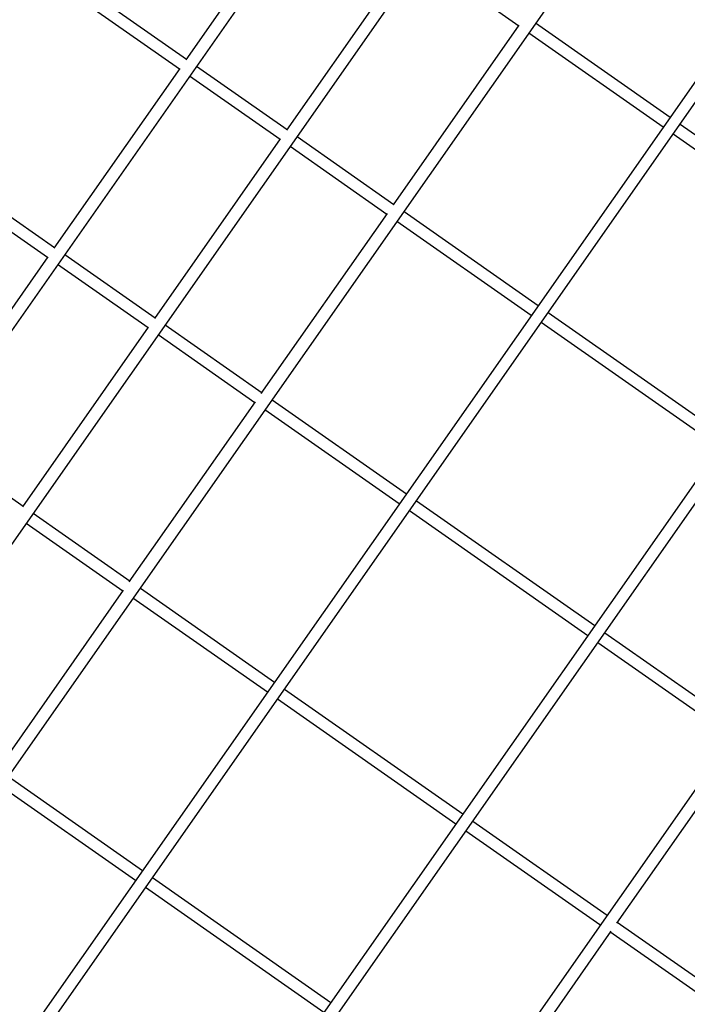
# Model space of a CAD drawing. Units: millimetres. Extents: x 167285 to 251385, y 22776 to 52476.
# Drawn here: x 187039 to 187909, y 38401 to 39686 of the extents above; entities that cross this region are included whole.
import ezdxf

# ---------------------------------------------------------------- set-up
doc = ezdxf.new("R2010")
doc.units = ezdxf.units.MM
doc.header["$LTSCALE"] = 15
doc.layers.add('P001', color=131, linetype='Continuous')

msp = doc.modelspace()

# ---------------------------------------------------------------- linework, layer by layer
at = {"layer": 'P001'}
for p, q in [((186009.17, 36849.05), (188749.66, 40762.88)), ((188355.75, 40601.31), (186026.27, 37274.46)), ((188982.3, 40599.98), (186241.81, 36686.16)), ((188568.95, 40532.69), (186163.67, 37097.59)), ((186422.52, 36916.34), (188827.8, 40351.44)), ((187740.7, 40298.26), (186100.68, 37956.07)), ((187871.88, 40206.66), (186231.63, 37864.13)), ((188965.2, 40174.57), (186635.72, 36847.72)), ((187255.83, 39633.69), (187419.86, 39867.95)), ((187386.88, 39541.91), (187550.96, 39776.23)), ((187689.51, 39677.72), (187563.36, 39766.05)), ((187099.05, 39744.51), (187256.32, 39634.39)), ((187247.12, 39621.29), (187089.87, 39731.41)), ((187526.09, 39444.32), (187690.33, 39678.89)), ((187711.58, 39681.8), (187887.1, 39558.91)), ((187877.92, 39545.8), (187702.57, 39668.58)), ((187083.69, 39387.86), (187247.8, 39622.22)), ((187269.42, 39625.21), (187387.37, 39542.62)), ((187378.2, 39529.51), (187260.23, 39612.11)), ((187900.2, 39549.73), (188132.84, 39386.83)), ((187214.76, 39296.08), (187378.89, 39530.49)), ((187400.48, 39533.44), (187526.75, 39445.03)), ((188123.66, 39373.73), (187891.03, 39536.62)), ((187517.47, 39432), (187391.31, 39520.33)), ((186907.77, 39512.21), (187084.24, 39388.64)), ((187075.07, 39375.54), (186898.59, 39499.11)), ((187353.8, 39198.27), (187518.21, 39433.07)), ((187540.11, 39435.67), (187715.04, 39313.18)), ((187705.87, 39300.08), (187530.64, 39422.77)), ((186911.57, 39142.04), (187075.7, 39376.45)), ((187097.35, 39379.46), (187215.31, 39296.87)), ((187206.13, 39283.76), (187088.17, 39366.36)), ((187728.15, 39304.01), (187960.79, 39141.11)), ((187042.64, 39050.27), (187206.78, 39284.69)), ((187228.41, 39287.69), (187354.91, 39199.12)), ((187951.61, 39128.01), (187718.97, 39290.9)), ((187345.39, 39186.26), (187219.24, 39274.59)), ((187181.58, 38952.32), (187346.27, 39187.52)), ((187368.01, 39189.94), (187542.97, 39067.44)), ((187533.79, 39054.33), (187358.49, 39177.08)), ((186925.28, 39133.72), (187043.23, 39051.12)), ((187556.08, 39058.26), (187788.71, 38895.37)), ((187056.34, 39041.95), (187182.93, 38953.31)), ((187779.54, 38882.26), (187546.9, 39045.16)), ((187173.33, 38940.5), (187047.16, 39028.84)), ((188153.87, 38987.98), (187817.25, 38507.22)), ((187009.54, 38706.61), (187174.23, 38941.81)), ((187196.13, 38944.07), (187370.9, 38821.69)), ((187361.72, 38808.59), (187186.42, 38931.33)), ((187801.82, 38886.19), (187977.12, 38763.44)), ((187967.6, 38750.58), (187792.64, 38873.08)), ((187384, 38812.52), (187616.64, 38649.62)), ((187607.46, 38636.52), (187374.83, 38799.41)), ((187023.87, 38698.46), (187198.82, 38575.95)), ((187189.65, 38562.84), (187014.35, 38685.59)), ((187629.75, 38640.44), (187805.05, 38517.7)), ((187795.34, 38504.96), (187620.57, 38627.34)), ((187211.93, 38566.77), (187444.57, 38403.88)), ((187435.39, 38390.77), (187202.75, 38553.67)), ((187818.14, 38508.53), (187944.3, 38420.19)), ((187809.89, 38496.72), (187645.2, 38261.52)), ((187935.13, 38407.08), (187808.54, 38495.72))]:
    msp.add_line(p, q, dxfattribs=at)

doc.saveas('drawing.dxf')
